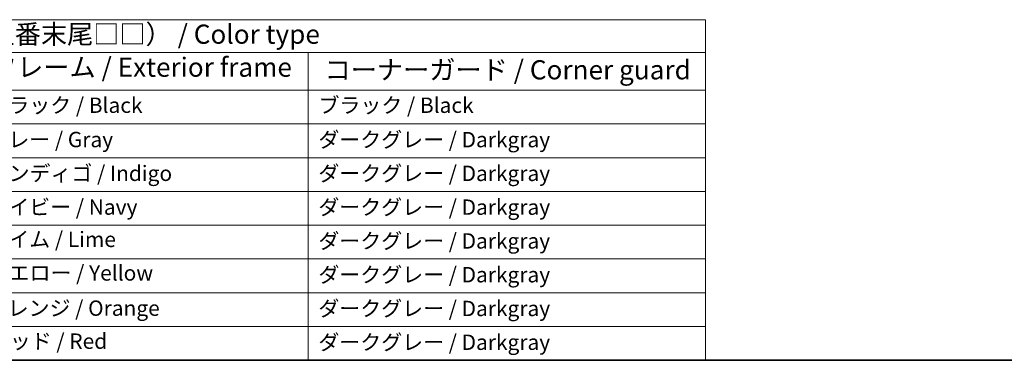
# Model space of a CAD drawing. Units: millimetres. Extents: x 0 to 3950, y 0 to 702.
# Drawn here: x 134 to 391, y 0 to 89 of the extents above; entities that cross this region are included whole.
import ezdxf

# ---------------------------------------------------------------- set-up
doc = ezdxf.new("R2010")
doc.units = ezdxf.units.MM
doc.header["$LTSCALE"] = 2
doc.layers.add('Border (ISO)', color=7, linetype='Continuous', lineweight=35)
doc.layers.add('Symbol (ISO)', color=7, linetype='Continuous', lineweight=18)
doc.styles.add('Note Text (TK)', font='MS PGothic.ttf')
doc.styles.add('Note Text (TK2)', font='MS PGothic.ttf')

# ---------------------------------------------------------------- blocks, each defined once
blk = doc.blocks.new('図面枠 tk図枠')
at = {"layer": 'Border (ISO)'}
blk.add_line((14.5, 8), (405.5, 8), dxfattribs=at)
blk = doc.blocks.new('テーブル1')
at = {"layer": 'Symbol (ISO)'}
for p, q in [((14.5, 52.38), (171.06, 52.38)), ((171.06, 52.38), (171.06, 48.1)), ((14.5, 48.1), (171.06, 48.1)), ((119.29, 48.1), (119.29, 43.2)), ((171.06, 48.1), (171.06, 43.2)), ((14.5, 43.2), (171.06, 43.2)), ((119.29, 43.2), (119.29, 8)), ((171.06, 43.2), (171.06, 8)), ((14.5, 38.8), (171.06, 38.8)), ((14.5, 34.4), (171.06, 34.4)), ((14.5, 30), (171.06, 30)), ((14.5, 25.6), (171.06, 25.6)), ((14.5, 21.2), (171.06, 21.2)), ((14.5, 16.8), (171.06, 16.8)), ((14.5, 12.4), (171.06, 12.4)), ((14.5, 8), (171.06, 8))]:
    blk.add_line(p, q, dxfattribs=at)
at = {"layer": 'Symbol (ISO)', "color": 7, "attachment_point": 7}
for s, insert, char_height, style in [('色仕様（型番末尾□□） / Color type', (64.01, 48.46), 2.5, 'Note Text (TK)'), ('フレーム / Exterior frame', (77.97, 44.16), 2.5, 'Note Text (TK)'), ('コーナーガード / Corner guard', (121.44, 43.82), 2.5, 'Note Text (TK)'), ('ブラック / Black', (77.51, 39.61), 2, 'Note Text (TK2)'), ('ブラック / Black', (120.65, 39.61), 2, 'Note Text (TK2)'), ('グレー / Gray', (77.51, 35.14), 2, 'Note Text (TK2)'), ('ダークグレー / Darkgray', (120.63, 35.13), 2, 'Note Text (TK2)'), ('インディゴ / Indigo', (77.54, 30.74), 2, 'Note Text (TK2)'), ('ダークグレー / Darkgray', (120.63, 30.73), 2, 'Note Text (TK2)'), ('ネイビー / Navy', (77.5, 26.34), 2, 'Note Text (TK2)'), ('ダークグレー / Darkgray', (120.63, 26.33), 2, 'Note Text (TK2)'), ('ライム / Lime', (77.5, 22.13), 2, 'Note Text (TK2)'), ('ダークグレー / Darkgray', (120.63, 21.93), 2, 'Note Text (TK2)'), ('イエロー / Yellow', (77.54, 17.76), 2, 'Note Text (TK2)'), ('ダークグレー / Darkgray', (120.63, 17.53), 2, 'Note Text (TK2)'), ('オレンジ / Orange', (77.42, 13.17), 2, 'Note Text (TK2)'), ('ダークグレー / Darkgray', (120.63, 13.13), 2, 'Note Text (TK2)'), ('レッド / Red', (77.7, 8.87), 2, 'Note Text (TK2)'), ('ダークグレー / Darkgray', (120.63, 8.73), 2, 'Note Text (TK2)')]:
    blk.add_mtext(s, dxfattribs=dict(at, insert=insert, char_height=char_height, style=style))

msp = doc.modelspace()

# ---------------------------------------------------------------- block references
at = {"xscale": 2, "yscale": 2, "zscale": 2}
for name in ['図面枠 tk図枠', 'テーブル1']:
    msp.add_blockref(name, (-29, -16), dxfattribs=at)

doc.saveas('drawing.dxf')
